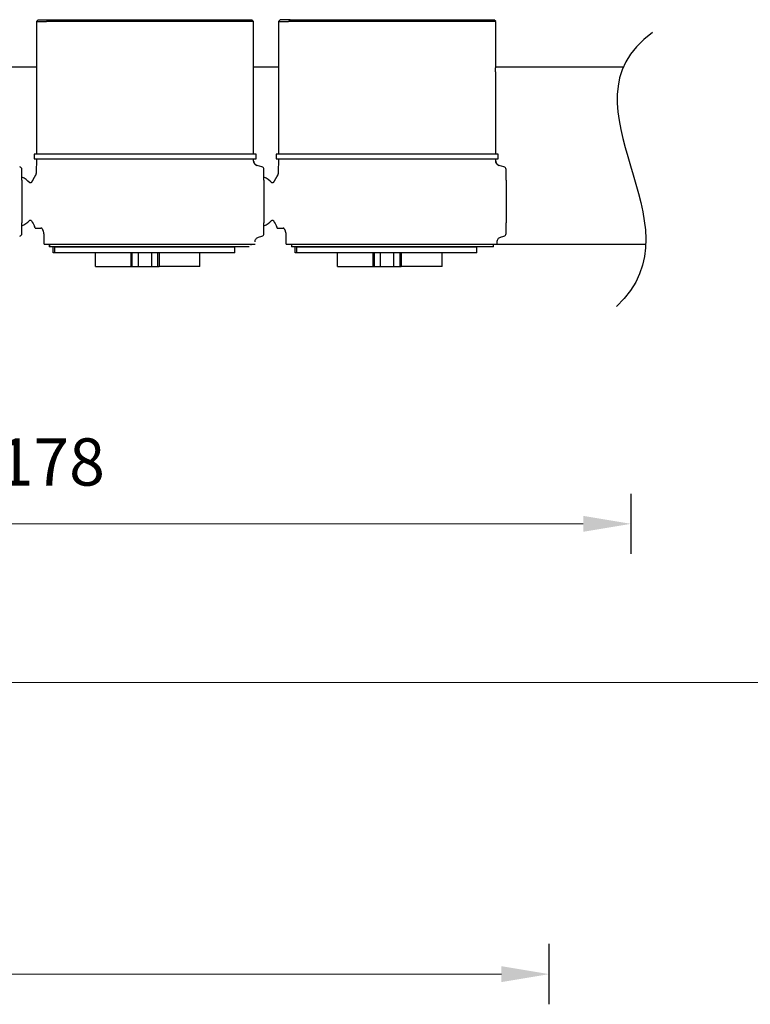
# Model space of a CAD drawing. Units: millimetres. Extents: x 977 to 2468, y -935 to 1106.
# Drawn here: x 2047 to 2171, y -653 to -486 of the extents above; entities that cross this region are included whole.
import ezdxf
from ezdxf.lldxf.tags import DXFTag

# ---------------------------------------------------------------- set-up
doc = ezdxf.new("R2010")
doc.units = ezdxf.units.MM
doc.styles.add('blockfont', font='simplex.shx')
tags = doc.linetypes.add('DASHDOT', pattern=[70, 31, -13, 13, -13]).pattern_tags.tags
tags[10:11] = [DXFTag(74, 4), DXFTag(75, 0), DXFTag(340, '0'), DXFTag(46, 0.0), DXFTag(50, 0.0), DXFTag(44, 0.0), DXFTag(45, 0.0)]
tags[8:9] = [DXFTag(74, 4), DXFTag(75, 0), DXFTag(340, '0'), DXFTag(46, 0.0), DXFTag(50, 0.0), DXFTag(44, 0.0), DXFTag(45, 0.0)]
tags[6:7] = [DXFTag(74, 4), DXFTag(75, 0), DXFTag(340, '0'), DXFTag(46, 0.0), DXFTag(50, 0.0), DXFTag(44, 0.0), DXFTag(45, 0.0)]
tags[4:5] = [DXFTag(74, 4), DXFTag(75, 0), DXFTag(340, '0'), DXFTag(46, 0.0), DXFTag(50, 0.0), DXFTag(44, 0.0), DXFTag(45, 0.0)]

msp = doc.modelspace()

# ---------------------------------------------------------------- linework, layer by layer
at = {"linetype": 'Continuous'}
for p, q in [((2050.26, -485.88), (2049.96, -486.18)), ((2049.96, -486.18), (2049.96, -508.68)), ((2049.96, -486.18), (2051.68, -486.18)), ((2050.26, -485.88), (2051.95, -485.88)), ((2051.95, -485.88), (2051.68, -486.18)), ((2086.76, -486.18), (2051.68, -486.18)), ((2051.95, -485.88), (2086.46, -485.88)), ((2086.76, -486.18), (2086.46, -485.88)), ((2086.76, -493.64), (2086.76, -486.18)), ((2091.26, -485.88), (2090.96, -486.18)), ((2090.96, -486.18), (2090.96, -508.68)), ((2090.96, -486.18), (2092.68, -486.18)), ((2092.95, -485.88), (2091.26, -485.88)), ((2092.95, -485.88), (2092.68, -486.18)), ((2127.76, -486.18), (2092.68, -486.18)), ((2092.95, -485.88), (2127.46, -485.88)), ((2127.76, -486.18), (2127.46, -485.88)), ((2127.76, -493.64), (2127.76, -486.18)), ((2045.74, -493.88), (2049.95, -493.88)), ((2086.75, -493.88), (2090.96, -493.88)), ((2086.76, -508.68), (2086.76, -495.13)), ((2127.75, -493.88), (2149.38, -493.88)), ((2127.76, -508.68), (2127.76, -495.13)), ((2087.16, -508.68), (2049.56, -508.68)), ((2049.56, -508.68), (2049.56, -509.48)), ((2087.16, -509.48), (2087.16, -508.68)), ((2128.16, -508.68), (2090.56, -508.68)), ((2090.56, -508.68), (2090.56, -509.48)), ((2128.16, -509.48), (2128.16, -508.68)), ((2049.56, -509.48), (2087.16, -509.48)), ((2049.96, -509.48), (2049.92, -511.84)), ((2086.76, -509.83), (2086.76, -509.48)), ((2090.56, -509.48), (2128.16, -509.48)), ((2090.96, -509.48), (2090.92, -511.84)), ((2127.76, -509.83), (2127.76, -509.48)), ((2047.51, -512.65), (2047.51, -511.28)), ((2088.14, -510.79), (2087.36, -510.58)), ((2088.51, -512.65), (2088.51, -511.28)), ((2129.14, -510.79), (2128.36, -510.58)), ((2129.51, -512.65), (2129.51, -511.28)), ((2047.51, -513.08), (2047.51, -512.65)), ((2047.51, -513.08), (2047.51, -520.29)), ((2088.51, -513.08), (2088.51, -512.65)), ((2088.51, -513.08), (2088.51, -520.29)), ((2129.51, -513.08), (2129.51, -512.65)), ((2129.51, -513.08), (2129.51, -520.29)), ((2047.51, -520.71), (2047.51, -520.29)), ((2088.51, -520.71), (2088.51, -520.29)), ((2129.51, -520.71), (2129.51, -520.29)), ((2047.51, -522.09), (2047.51, -520.71)), ((2049.76, -521.18), (2049.75, -521.18)), ((2049.76, -521.18), (2049.77, -521.18)), ((2049.77, -521.18), (2050.73, -521.18)), ((2088.51, -522.09), (2088.51, -520.71)), ((2090.76, -521.18), (2090.75, -521.18)), ((2090.76, -521.18), (2090.77, -521.18)), ((2090.77, -521.18), (2091.73, -521.18)), ((2129.51, -522.09), (2129.51, -520.71)), ((2087.59, -522.72), (2088.14, -522.57)), ((2128.01, -523.88), (2128, -523.51)), ((2128.59, -522.72), (2129.14, -522.57)), ((2051.26, -523.88), (2051.87, -523.88)), ((2051.87, -523.88), (2052.46, -523.88)), ((2052.15, -523.88), (2052.15, -524.38)), ((2052.18, -524.38), (2052.15, -524.38)), ((2052.18, -523.88), (2052.18, -524.38)), ((2086.02, -524.38), (2052.18, -524.38)), ((2052.46, -523.88), (2052.58, -523.88)), ((2052.58, -523.88), (2053.2, -523.88)), ((2052.78, -525.38), (2052.78, -524.38)), ((2053.08, -524.38), (2083.58, -524.38)), ((2053.08, -525.38), (2053.08, -524.38)), ((2053.2, -523.88), (2053.36, -523.88)), ((2053.36, -523.88), (2054.03, -523.88)), ((2054.03, -523.88), (2054.26, -523.88)), ((2054.22, -523.88), (2054.93, -523.88)), ((2054.93, -523.88), (2055.18, -523.88)), ((2055.15, -523.88), (2055.89, -523.88)), ((2055.89, -523.88), (2056.16, -523.88)), ((2056.15, -523.88), (2056.93, -523.88)), ((2056.93, -523.88), (2057.21, -523.88)), ((2057.21, -523.88), (2058.02, -523.88)), ((2058.02, -523.88), (2058.32, -523.88)), ((2058.32, -523.88), (2059.17, -523.88)), ((2059.17, -523.88), (2059.48, -523.88)), ((2059.48, -523.88), (2060.36, -523.88)), ((2060.36, -523.88), (2060.69, -523.88)), ((2060.69, -523.88), (2061.6, -523.88)), ((2061.6, -523.88), (2061.94, -523.88)), ((2061.94, -523.88), (2062.87, -523.88)), ((2062.87, -523.88), (2063.22, -523.88)), ((2063.22, -523.88), (2064.17, -523.88)), ((2064.17, -523.88), (2064.52, -523.88)), ((2064.52, -523.88), (2065.5, -523.88)), ((2065.5, -523.88), (2065.85, -523.88)), ((2065.85, -523.88), (2066.83, -523.88)), ((2066.83, -523.88), (2067.19, -523.88)), ((2067.19, -523.88), (2068.18, -523.88)), ((2068.18, -523.88), (2068.54, -523.88)), ((2068.54, -523.88), (2069.52, -523.88)), ((2069.52, -523.88), (2069.88, -523.88)), ((2069.88, -523.88), (2070.86, -523.88)), ((2070.86, -523.88), (2071.22, -523.88)), ((2071.22, -523.88), (2072.19, -523.88)), ((2072.19, -523.88), (2072.54, -523.88)), ((2072.54, -523.88), (2073.5, -523.88)), ((2073.5, -523.88), (2073.84, -523.88)), ((2073.84, -523.88), (2074.78, -523.88)), ((2074.78, -523.88), (2075.11, -523.88)), ((2075.11, -523.88), (2076.03, -523.88)), ((2076.03, -523.88), (2076.35, -523.88)), ((2076.35, -523.88), (2077.23, -523.88)), ((2077.23, -523.88), (2077.55, -523.88)), ((2077.55, -523.88), (2078.39, -523.88)), ((2078.39, -523.88), (2078.69, -523.88)), ((2078.69, -523.88), (2079.51, -523.88)), ((2079.5, -523.88), (2079.79, -523.88)), ((2079.79, -523.88), (2080.57, -523.88)), ((2080.55, -523.88), (2080.82, -523.88)), ((2080.82, -523.88), (2081.56, -523.88)), ((2081.54, -523.88), (2081.79, -523.88)), ((2081.79, -523.88), (2082.49, -523.88)), ((2082.46, -523.88), (2082.69, -523.88)), ((2082.69, -523.88), (2083.35, -523.88)), ((2083.35, -523.88), (2083.51, -523.88)), ((2083.51, -523.88), (2084.14, -523.88)), ((2083.58, -525.38), (2083.58, -524.38)), ((2084.14, -523.88), (2084.26, -523.88)), ((2084.26, -523.88), (2084.84, -523.88)), ((2084.84, -523.88), (2087.01, -523.88)), ((2086.36, -524.05), (2086.36, -523.88)), ((2092.26, -523.88), (2092.87, -523.88)), ((2092.87, -523.88), (2093.46, -523.88)), ((2093.15, -523.88), (2093.15, -524.38)), ((2093.18, -524.38), (2093.15, -524.38)), ((2093.18, -523.88), (2093.18, -524.38)), ((2127.36, -524.38), (2093.18, -524.38)), ((2093.46, -523.88), (2093.58, -523.88)), ((2093.58, -523.88), (2094.2, -523.88)), ((2093.78, -525.38), (2093.78, -524.38)), ((2094.08, -524.38), (2124.58, -524.38)), ((2094.08, -525.38), (2094.08, -524.38)), ((2094.2, -523.88), (2094.36, -523.88)), ((2094.36, -523.88), (2095.03, -523.88)), ((2095.03, -523.88), (2095.26, -523.88)), ((2095.22, -523.88), (2095.93, -523.88)), ((2095.93, -523.88), (2096.18, -523.88)), ((2096.15, -523.88), (2096.89, -523.88)), ((2096.89, -523.88), (2097.16, -523.88)), ((2097.15, -523.88), (2097.93, -523.88)), ((2097.93, -523.88), (2098.21, -523.88)), ((2098.21, -523.88), (2099.02, -523.88)), ((2099.02, -523.88), (2099.32, -523.88)), ((2099.32, -523.88), (2100.17, -523.88)), ((2100.17, -523.88), (2100.48, -523.88)), ((2100.48, -523.88), (2101.36, -523.88)), ((2101.36, -523.88), (2101.69, -523.88)), ((2101.69, -523.88), (2102.6, -523.88)), ((2102.6, -523.88), (2102.94, -523.88)), ((2102.94, -523.88), (2103.87, -523.88)), ((2103.87, -523.88), (2104.22, -523.88)), ((2104.22, -523.88), (2105.17, -523.88)), ((2105.17, -523.88), (2105.52, -523.88)), ((2105.52, -523.88), (2106.5, -523.88)), ((2106.5, -523.88), (2106.85, -523.88)), ((2106.85, -523.88), (2107.83, -523.88)), ((2107.83, -523.88), (2108.19, -523.88)), ((2108.19, -523.88), (2109.18, -523.88)), ((2109.18, -523.88), (2109.54, -523.88)), ((2109.54, -523.88), (2110.52, -523.88)), ((2110.52, -523.88), (2110.88, -523.88)), ((2110.88, -523.88), (2111.86, -523.88)), ((2111.86, -523.88), (2112.22, -523.88)), ((2112.22, -523.88), (2113.19, -523.88)), ((2113.19, -523.88), (2113.54, -523.88)), ((2113.54, -523.88), (2114.5, -523.88)), ((2114.5, -523.88), (2114.84, -523.88)), ((2114.84, -523.88), (2115.78, -523.88)), ((2115.78, -523.88), (2116.11, -523.88)), ((2116.11, -523.88), (2117.03, -523.88)), ((2117.03, -523.88), (2117.35, -523.88)), ((2117.35, -523.88), (2118.23, -523.88)), ((2118.23, -523.88), (2118.55, -523.88)), ((2118.55, -523.88), (2119.39, -523.88)), ((2119.39, -523.88), (2119.69, -523.88)), ((2119.69, -523.88), (2120.51, -523.88)), ((2120.5, -523.88), (2120.79, -523.88)), ((2120.79, -523.88), (2121.57, -523.88)), ((2121.55, -523.88), (2121.82, -523.88)), ((2121.82, -523.88), (2122.56, -523.88)), ((2122.54, -523.88), (2122.79, -523.88)), ((2122.79, -523.88), (2123.49, -523.88)), ((2123.46, -523.88), (2123.69, -523.88)), ((2123.69, -523.88), (2124.35, -523.88)), ((2124.35, -523.88), (2124.51, -523.88)), ((2124.51, -523.88), (2125.14, -523.88)), ((2124.58, -525.38), (2124.58, -524.38)), ((2125.14, -523.88), (2125.26, -523.88)), ((2125.26, -523.88), (2125.84, -523.88)), ((2125.84, -523.88), (2128.01, -523.88)), ((2127.36, -524.38), (2127.36, -523.88)), ((2128.01, -523.88), (2153.16, -523.88)), ((2053.08, -525.38), (2052.78, -525.38)), ((2083.58, -525.38), (2053.08, -525.38)), ((2059.97, -527.68), (2059.97, -525.38)), ((2065.97, -525.38), (2065.97, -527.68)), ((2066.21, -527.68), (2066.21, -525.38)), ((2067.2, -525.38), (2067.2, -527.68)), ((2069.52, -527.68), (2069.52, -525.38)), ((2070.5, -525.38), (2070.5, -527.68)), ((2070.75, -525.38), (2070.75, -527.68)), ((2077.66, -527.68), (2077.66, -525.38)), ((2094.08, -525.38), (2093.78, -525.38)), ((2124.58, -525.38), (2094.08, -525.38)), ((2100.97, -527.68), (2100.97, -525.38)), ((2106.97, -525.38), (2106.97, -527.68)), ((2107.21, -527.68), (2107.21, -525.38)), ((2108.2, -525.38), (2108.2, -527.68)), ((2110.52, -527.68), (2110.52, -525.38)), ((2111.5, -525.38), (2111.5, -527.68)), ((2111.75, -525.38), (2111.75, -527.68)), ((2118.66, -527.68), (2118.66, -525.38)), ((2059.97, -527.68), (2065.97, -527.68)), ((2065.97, -527.68), (2066.21, -527.68)), ((2066.21, -527.68), (2067.2, -527.68)), ((2067.2, -527.68), (2069.52, -527.68)), ((2069.52, -527.68), (2070.5, -527.68)), ((2070.5, -527.68), (2070.75, -527.68)), ((2077.66, -527.68), (2070.75, -527.68)), ((2100.97, -527.68), (2106.97, -527.68)), ((2106.97, -527.68), (2107.21, -527.68)), ((2107.21, -527.68), (2108.2, -527.68)), ((2108.2, -527.68), (2110.52, -527.68)), ((2110.52, -527.68), (2111.5, -527.68)), ((2111.5, -527.68), (2111.75, -527.68)), ((2118.66, -527.68), (2111.75, -527.68))]:
    msp.add_line(p, q, dxfattribs=at)
for p, q in [((2150.69, -576.39), (2150.69, -566.18)), ((2136.81, -652.67), (2136.81, -642.45))]:
    msp.add_line(p, q)
at = {"lineweight": 18}
for p, q in [((2142.59, -571.28), (1991.55, -571.28)), ((2128.71, -647.56), (2025.36, -647.56))]:
    msp.add_line(p, q, dxfattribs=at)
at = {"linetype": 'DASHDOT', "lineweight": 18}
msp.add_line((979.88, -598.17), (2467.68, -598.17), dxfattribs=at)
at = {"linetype": 'Continuous'}
for centre, radius, start, end in [((2047.01, -511.28), 0.5, 0, 75), ((2088.01, -511.28), 0.5, 0, 75), ((2129.01, -511.28), 0.5, 0, 75), ((2045.51, -516.68), 4.6, 43.763, 64.2305), ((2086.51, -516.68), 4.6, 43.763, 64.2305), ((2045.51, -516.68), 4.6, 295.7709, 315.8176), ((2086.51, -516.68), 4.6, 295.7709, 315.8176), ((2047.01, -522.09), 0.5, 285, 0), ((2088.01, -522.09), 0.5, 285, 0), ((2129.01, -522.09), 0.5, 285, 0)]:
    msp.add_arc(centre, radius, start, end, dxfattribs=at)
for centre in [(2048.96, -521.25), (2089.96, -521.25)]:
    msp.add_ellipse(centre, major_axis=(0.796, -0.081), ratio=0.994764, start_param=0.180323, end_param=0.624522, dxfattribs=at)
for points, degree in [([(2154.29, -488.07), (2137.38, -500.47), (2163.34, -520.37), (2148.22, -534.47)], 3), ([(2049.92, -511.84), (2049.82, -512.27)], 1), ([(2090.92, -511.84), (2090.82, -512.27)], 1), ([(2049.81, -512.23), (2049.47, -512.82), (2049.13, -513.41)], 2), ([(2090.81, -512.23), (2090.47, -512.82), (2090.13, -513.41)], 2), ([(2049.13, -519.95), (2049.13, -519.95), (2049.13, -519.96), (2049.13, -519.96)], 3), ([(2049.13, -519.95), (2049.3, -520.25), (2049.48, -520.55), (2049.65, -520.85)], 3), ([(2090.13, -519.95), (2090.13, -519.95), (2090.13, -519.96), (2090.13, -519.96)], 3), ([(2090.13, -519.95), (2090.3, -520.25), (2090.48, -520.55), (2090.65, -520.85)], 3), ([(2051.26, -523.88), (2051.27, -523.48), (2051.28, -523.08), (2051.29, -522.68)], 3), ([(2092.26, -523.88), (2092.27, -523.48), (2092.28, -523.08), (2092.29, -522.68)], 3)]:
    msp.add_open_spline(points, degree=degree, dxfattribs=at)
for points, knots in [([(2086.76, -495.13), (2086.76, -495.13), (2086.76, -495.13), (2086.76, -495.11), (2086.76, -495.11), (2086.76, -495.09), (2086.76, -495.09), (2086.75, -495.06), (2086.75, -495.03), (2086.75, -495), (2086.75, -494.99), (2086.75, -494.98), (2086.75, -494.97), (2086.75, -494.95), (2086.75, -494.93), (2086.75, -494.88), (2086.75, -494.84), (2086.75, -494.79), (2086.75, -494.78), (2086.75, -494.76), (2086.75, -494.73), (2086.74, -494.67), (2086.74, -494.63), (2086.74, -494.59), (2086.74, -494.58), (2086.74, -494.55), (2086.74, -494.54), (2086.74, -494.48), (2086.74, -494.43), (2086.74, -494.36), (2086.74, -494.34), (2086.74, -494.3), (2086.74, -494.29), (2086.74, -494.26), (2086.74, -494.25), (2086.74, -494.19), (2086.74, -494.14), (2086.74, -494.09), (2086.74, -494.07), (2086.75, -494.05), (2086.75, -494.04), (2086.75, -494.01), (2086.75, -493.99), (2086.75, -493.93), (2086.75, -493.89), (2086.75, -493.84), (2086.75, -493.82), (2086.75, -493.79), (2086.75, -493.76), (2086.75, -493.73), (2086.75, -493.71), (2086.75, -493.7), (2086.76, -493.67), (2086.76, -493.66), (2086.76, -493.64), (2086.76, -493.64), (2086.76, -493.64), (2086.76, -493.63), (2086.76, -493.63)], [0, 0, 0, 0, 0.062503, 0.062503, 0.093755, 0.093755, 0.125006, 0.125006, 0.18751, 0.18751, 0.203135, 0.203135, 0.218761, 0.218761, 0.250013, 0.250013, 0.312516, 0.312516, 0.328142, 0.328142, 0.343768, 0.375019, 0.406271, 0.406271, 0.421896, 0.421896, 0.437522, 0.437522, 0.500025, 0.500025, 0.531277, 0.531277, 0.546903, 0.546903, 0.562529, 0.562529, 0.625032, 0.625032, 0.640658, 0.640658, 0.656283, 0.656283, 0.687535, 0.687535, 0.750038, 0.750038, 0.78129, 0.78129, 0.812541, 0.843793, 0.843793, 0.875045, 0.875045, 0.937548, 0.937548, 0.968799, 0.968799, 1, 1, 1, 1]), ([(2127.76, -495.13), (2127.76, -495.13), (2127.76, -495.13), (2127.76, -495.11), (2127.76, -495.11), (2127.76, -495.09), (2127.76, -495.09), (2127.75, -495.06), (2127.75, -495.03), (2127.75, -495), (2127.75, -494.99), (2127.75, -494.98), (2127.75, -494.97), (2127.75, -494.95), (2127.75, -494.93), (2127.75, -494.88), (2127.75, -494.84), (2127.75, -494.79), (2127.75, -494.78), (2127.75, -494.76), (2127.75, -494.73), (2127.74, -494.67), (2127.74, -494.63), (2127.74, -494.59), (2127.74, -494.58), (2127.74, -494.55), (2127.74, -494.54), (2127.74, -494.48), (2127.74, -494.43), (2127.74, -494.36), (2127.74, -494.34), (2127.74, -494.3), (2127.74, -494.29), (2127.74, -494.26), (2127.74, -494.25), (2127.74, -494.19), (2127.74, -494.14), (2127.74, -494.09), (2127.74, -494.07), (2127.75, -494.05), (2127.75, -494.04), (2127.75, -494.01), (2127.75, -493.99), (2127.75, -493.93), (2127.75, -493.89), (2127.75, -493.84), (2127.75, -493.82), (2127.75, -493.79), (2127.75, -493.76), (2127.75, -493.73), (2127.75, -493.71), (2127.75, -493.7), (2127.76, -493.67), (2127.76, -493.66), (2127.76, -493.64), (2127.76, -493.64), (2127.76, -493.64), (2127.76, -493.63), (2127.76, -493.63)], [0, 0, 0, 0, 0.062503, 0.062503, 0.093755, 0.093755, 0.125006, 0.125006, 0.18751, 0.18751, 0.203135, 0.203135, 0.218761, 0.218761, 0.250013, 0.250013, 0.312516, 0.312516, 0.328142, 0.328142, 0.343767, 0.375019, 0.406271, 0.406271, 0.421896, 0.421896, 0.437522, 0.437522, 0.500025, 0.500025, 0.531277, 0.531277, 0.546903, 0.546903, 0.562529, 0.562529, 0.625032, 0.625032, 0.640658, 0.640658, 0.656283, 0.656283, 0.687535, 0.687535, 0.750038, 0.750038, 0.78129, 0.78129, 0.812541, 0.843793, 0.843793, 0.875045, 0.875045, 0.937548, 0.937548, 0.968799, 0.968799, 1, 1, 1, 1]), ([(2087.36, -510.58), (2087.31, -510.57), (2087.27, -510.56), (2087.19, -510.52), (2087.16, -510.5), (2087.09, -510.45), (2087.05, -510.43), (2087.01, -510.39), (2087, -510.38), (2086.99, -510.37), (2086.97, -510.35), (2086.95, -510.32), (2086.91, -510.27), (2086.88, -510.23), (2086.85, -510.18), (2086.84, -510.16), (2086.82, -510.12), (2086.82, -510.1), (2086.8, -510.06), (2086.8, -510.04), (2086.78, -510), (2086.78, -509.97), (2086.77, -509.91), (2086.76, -509.87), (2086.76, -509.83)], [0, 0, 0, 0, 0.125, 0.125, 0.25, 0.25, 0.375, 0.375, 0.40625, 0.40625, 0.4375, 0.5, 0.5, 0.625, 0.625, 0.6875, 0.6875, 0.75, 0.75, 0.8125, 0.8125, 0.875, 0.875, 1, 1, 1, 1]), ([(2086.76, -509.83), (2086.76, -509.87), (2086.77, -509.91), (2086.78, -509.98), (2086.78, -510), (2086.8, -510.04), (2086.8, -510.06), (2086.82, -510.12), (2086.84, -510.16), (2086.87, -510.21), (2086.88, -510.23), (2086.9, -510.26), (2086.91, -510.27), (2086.92, -510.29), (2086.93, -510.3), (2086.96, -510.34), (2086.99, -510.37), (2087.04, -510.41), (2087.05, -510.43), (2087.09, -510.45), (2087.1, -510.47), (2087.14, -510.49), (2087.16, -510.5), (2087.2, -510.52), (2087.21, -510.53), (2087.27, -510.56), (2087.31, -510.57), (2087.36, -510.58)], [0, 0, 0, 0, 0.125, 0.125, 0.1875, 0.1875, 0.25, 0.25, 0.375, 0.375, 0.4375, 0.4375, 0.46875, 0.46875, 0.5, 0.5, 0.625, 0.625, 0.6875, 0.6875, 0.75, 0.75, 0.8125, 0.8125, 0.875, 0.875, 1, 1, 1, 1]), ([(2128.36, -510.58), (2128.31, -510.57), (2128.27, -510.56), (2128.19, -510.52), (2128.16, -510.5), (2128.09, -510.45), (2128.05, -510.43), (2128.01, -510.39), (2128, -510.38), (2127.99, -510.37), (2127.97, -510.35), (2127.95, -510.32), (2127.91, -510.27), (2127.88, -510.23), (2127.85, -510.18), (2127.84, -510.16), (2127.82, -510.12), (2127.82, -510.1), (2127.8, -510.06), (2127.8, -510.04), (2127.78, -510), (2127.78, -509.97), (2127.77, -509.91), (2127.76, -509.87), (2127.76, -509.83)], [0, 0, 0, 0, 0.125, 0.125, 0.25, 0.25, 0.375, 0.375, 0.40625, 0.40625, 0.4375, 0.5, 0.5, 0.625, 0.625, 0.6875, 0.6875, 0.75, 0.75, 0.8125, 0.8125, 0.875, 0.875, 1, 1, 1, 1]), ([(2127.76, -509.83), (2127.76, -509.87), (2127.77, -509.91), (2127.78, -509.98), (2127.78, -510), (2127.8, -510.04), (2127.8, -510.06), (2127.82, -510.12), (2127.84, -510.16), (2127.87, -510.21), (2127.88, -510.23), (2127.9, -510.26), (2127.91, -510.27), (2127.92, -510.29), (2127.93, -510.3), (2127.96, -510.34), (2127.99, -510.37), (2128.04, -510.41), (2128.05, -510.43), (2128.09, -510.45), (2128.1, -510.47), (2128.14, -510.49), (2128.16, -510.5), (2128.2, -510.52), (2128.21, -510.53), (2128.27, -510.56), (2128.31, -510.57), (2128.36, -510.58)], [0, 0, 0, 0, 0.125, 0.125, 0.1875, 0.1875, 0.25, 0.25, 0.375, 0.375, 0.4375, 0.4375, 0.46875, 0.46875, 0.5, 0.5, 0.625, 0.625, 0.6875, 0.6875, 0.75, 0.75, 0.8125, 0.8125, 0.875, 0.875, 1, 1, 1, 1]), ([(2049.13, -513.41), (2049.12, -513.42), (2049.11, -513.45), (2049.08, -513.48), (2049.03, -513.51), (2048.98, -513.53), (2048.93, -513.54), (2048.88, -513.53), (2048.83, -513.5), (2048.81, -513.48), (2048.8, -513.47)], [0, 0, 0, 0, 0.108852, 0.228063, 0.356746, 0.490508, 0.625733, 0.758488, 0.883786, 1, 1, 1, 1]), ([(2049.82, -512.25), (2049.82, -512.25), (2049.82, -512.24), (2049.82, -512.23), (2049.81, -512.22), (2049.81, -512.22)], [0, 0, 0, 0, 0.2709, 0.2709, 1, 1, 1, 1]), ([(2090.13, -513.41), (2090.12, -513.42), (2090.11, -513.45), (2090.08, -513.48), (2090.03, -513.51), (2089.98, -513.53), (2089.93, -513.54), (2089.88, -513.53), (2089.83, -513.5), (2089.81, -513.48), (2089.8, -513.47)], [0, 0, 0, 0, 0.108852, 0.228063, 0.356746, 0.490508, 0.625733, 0.758488, 0.883786, 1, 1, 1, 1]), ([(2090.82, -512.25), (2090.82, -512.25), (2090.82, -512.24), (2090.82, -512.23), (2090.81, -512.22), (2090.81, -512.22)], [0, 0, 0, 0, 0.2709, 0.2709, 1, 1, 1, 1]), ([(2048.79, -519.9), (2048.8, -519.89), (2048.82, -519.87), (2048.87, -519.84), (2048.92, -519.83), (2048.98, -519.84), (2049.03, -519.85), (2049.08, -519.89), (2049.11, -519.93), (2049.12, -519.95), (2049.13, -519.97)], [0, 0, 0, 0, 0.113731, 0.238233, 0.371434, 0.508173, 0.643464, 0.773218, 0.892439, 1, 1, 1, 1]), ([(2089.79, -519.9), (2089.8, -519.89), (2089.82, -519.87), (2089.87, -519.84), (2089.92, -519.83), (2089.98, -519.84), (2090.03, -519.85), (2090.08, -519.89), (2090.11, -519.93), (2090.12, -519.95), (2090.13, -519.97)], [0, 0, 0, 0, 0.113731, 0.238233, 0.371434, 0.508173, 0.643464, 0.773218, 0.892439, 1, 1, 1, 1]), ([(2051.29, -522.68), (2051.29, -522.58), (2051.29, -522.48), (2051.28, -522.33), (2051.27, -522.28), (2051.26, -522.21), (2051.26, -522.19), (2051.25, -522.14), (2051.25, -522.12), (2051.23, -522), (2051.21, -521.91), (2051.18, -521.81), (2051.18, -521.79), (2051.17, -521.75), (2051.16, -521.73), (2051.14, -521.68), (2051.12, -521.61), (2051.09, -521.54), (2051.07, -521.5), (2051.06, -521.48), (2051.04, -521.45), (2051.04, -521.44), (2051, -521.37), (2050.97, -521.33), (2050.92, -521.28), (2050.92, -521.28), (2050.9, -521.26), (2050.89, -521.25), (2050.87, -521.23), (2050.85, -521.22), (2050.8, -521.19), (2050.77, -521.18), (2050.73, -521.18)], [0, 0, 0, 0, 0.125, 0.125, 0.1875, 0.1875, 0.21875, 0.21875, 0.25, 0.25, 0.375, 0.375, 0.40625, 0.40625, 0.4375, 0.4375, 0.5, 0.5625, 0.5625, 0.59375, 0.59375, 0.625, 0.625, 0.75, 0.75, 0.78125, 0.78125, 0.8125, 0.8125, 0.875, 0.875, 1, 1, 1, 1]), ([(2092.29, -522.68), (2092.29, -522.58), (2092.29, -522.48), (2092.28, -522.33), (2092.27, -522.28), (2092.26, -522.21), (2092.26, -522.19), (2092.25, -522.14), (2092.25, -522.12), (2092.23, -522), (2092.21, -521.91), (2092.18, -521.81), (2092.18, -521.79), (2092.17, -521.75), (2092.16, -521.73), (2092.14, -521.68), (2092.12, -521.61), (2092.09, -521.54), (2092.07, -521.5), (2092.06, -521.48), (2092.04, -521.45), (2092.04, -521.44), (2092, -521.37), (2091.97, -521.33), (2091.92, -521.28), (2091.92, -521.28), (2091.9, -521.26), (2091.89, -521.25), (2091.87, -521.23), (2091.85, -521.22), (2091.8, -521.19), (2091.77, -521.18), (2091.73, -521.18)], [0, 0, 0, 0, 0.125, 0.125, 0.1875, 0.1875, 0.21875, 0.21875, 0.25, 0.25, 0.375, 0.375, 0.40625, 0.40625, 0.4375, 0.4375, 0.5, 0.5625, 0.5625, 0.59375, 0.59375, 0.625, 0.625, 0.75, 0.75, 0.78125, 0.78125, 0.8125, 0.8125, 0.875, 0.875, 1, 1, 1, 1]), ([(2087, -523.51), (2087, -523.42), (2087.03, -523.24), (2087.15, -523), (2087.35, -522.81), (2087.51, -522.74), (2087.6, -522.72)], [0, 0, 0, 0, 0.243161, 0.500332, 0.75732, 1, 1, 1, 1]), ([(2128, -523.51), (2128, -523.42), (2128.03, -523.24), (2128.15, -523), (2128.35, -522.81), (2128.51, -522.74), (2128.6, -522.72)], [0, 0, 0, 0, 0.243161, 0.500332, 0.75732, 1, 1, 1, 1])]:
    msp.add_open_spline(points, degree=3, knots=knots, dxfattribs=at)
at = {"lineweight": 18}
for points in [[(2142.59, -569.93), (2142.59, -572.63), (2150.69, -571.28)], [(2128.71, -646.21), (2128.71, -648.91), (2136.81, -647.56)]]:
    msp.add_solid(points, dxfattribs=at)

# ---------------------------------------------------------------- texts
at = {"insert": (2006.4, -560.8), "char_height": 8, "attachment_point": 5, "style": 'blockfont'}
msp.add_mtext('{\\fSimSun|b0|i0|c134|p2;柱子最大内径 \\fArial|b0|i0|c0|p34;157~178}', dxfattribs=at)

doc.saveas('drawing.dxf')
